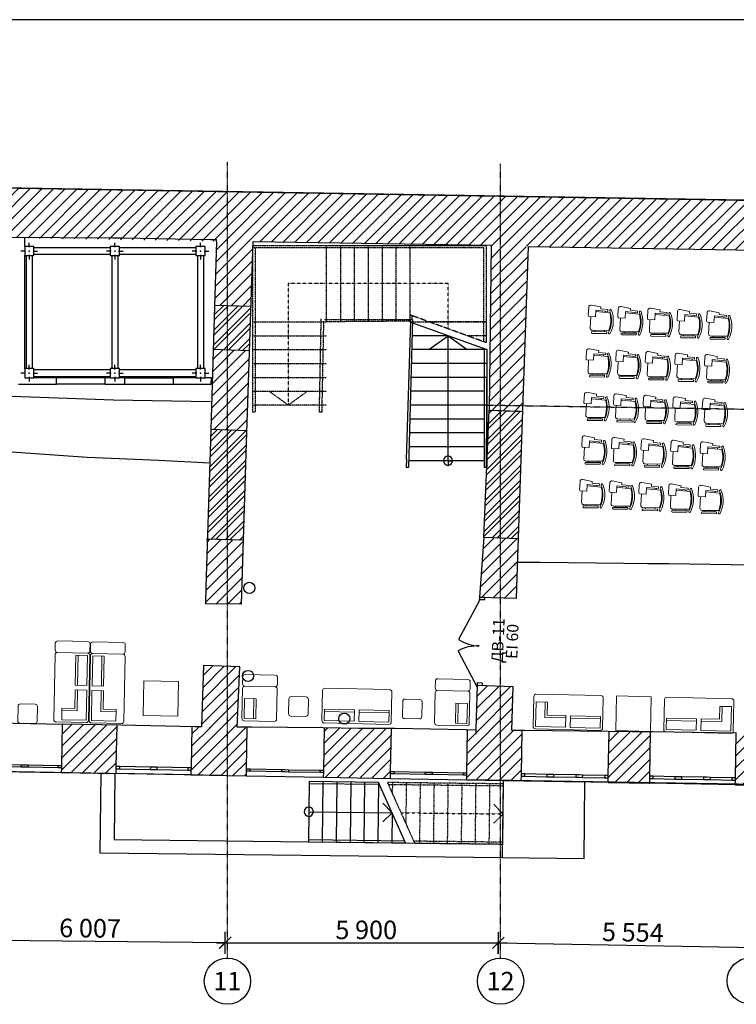
# Model space of a CAD drawing. Units: millimetres. Extents: x 97 to 383999, y -173926 to 64247.
# Drawn here: x 118668 to 134145, y 16364 to 37630 of the extents above; entities that cross this region are included whole.
import ezdxf

# ---------------------------------------------------------------- set-up
doc = ezdxf.new("R2010")
doc.units = ezdxf.units.MM
doc.header["$MEASUREMENT"] = 0
doc.header["$PDSIZE"] = 1
for name, pattern in [('Невидимая', [3.912222, 2.822222, -1.09]), ('Штриховая', [5.644444, 2.822222, -2.822222]), ('Штрихпунктирная', [6.702778, 3.527778, -1.763889, 0, -1.411111]), ('Штрихштриховая', [10.936111, 5.291667, -2.116667, 1.411111, -2.116667])]:
    doc.linetypes.add(name, pattern=pattern)
doc.layers.add('!!!Furniture', color=251, linetype='Continuous', lineweight=5)
doc.layers.add('исходник', color=7, linetype='Continuous')
doc.layers.add('новые стены', color=7, linetype='Continuous')
doc.styles.add('СГЕНЕРИР_СТИЛЬ_1', font='gost_3.ttf')
doc.styles.add('СГЕНЕРИР_СТИЛЬ_2', font='GOST2304A_1.ttf')
pattern_1 = [(45, (117452.98, 24139.42), (-127.2792, 127.2792), [])]
pattern_2 = [(45, (117452.98, 24139.42), (-159.099, 159.099), []), (45, (117399.95, 24192.45), (-159.099, 159.099), [])]

# ---------------------------------------------------------------- blocks, each defined once
blk = doc.blocks.new('gfshgfgh')
at = {"layer": '!!!Furniture'}
for p, q in [((122182, 67290), (122196, 66978)), ((122220, 67292), (122234, 66978)), ((122251, 67237), (122222, 67237)), ((122248, 67292), (122265, 66934)), ((122544, 67341), (122296, 67341)), ((122544, 67378), (122544, 67237)), ((122544, 67237), (122686, 67237)), ((122744, 67397), (122563, 67397)), ((122644, 66934), (122658, 67237)), ((122686, 67237), (122675, 66978)), ((122761, 67134), (122790, 67343)), ((122232, 67028), (122260, 67028)), ((122677, 67028), (122649, 67028)), ((122720, 67134), (122713, 66978)), ((122720, 67134), (122761, 67134)), ((122234, 66978), (122196, 66978)), ((122675, 66978), (122713, 66978))]:
    blk.add_line(p, q, dxfattribs=at)
for centre, radius, start, end in [((122201, 67291), 18.9, 2.5448, 182.5448), ((122296, 67294), 47.3, 90, 182.5448), ((122563, 67378), 18.9, 90, 180), ((122743, 67350), 47.3, 351.3896, 88.6183), ((122211, 66920), 18.9, 68.1228, 248.1228), ((122454, 67457), 608, 245.7103, 294.2897), ((122454, 67458), 571, 245.5668, 294.4332), ((122454, 67522), 618, 252.1631, 287.8369), ((122698, 66920), 18.9, 291.8772, 111.8772)]:
    blk.add_arc(centre, radius, start, end, dxfattribs=at)
blk = doc.blocks.new('soft sofa01')
at = {"layer": '!!!Furniture'}
for p, q in [((-700, 0), (-700, 1400)), ((-650, 1450), (0, 1450)), ((-530, 1150), (-530, 1400)), ((-530, 1400), (0, 1400)), ((0, 750), (0, 1400)), ((50, 1400), (50, 0)), ((-530, 1200), (-200, 1200)), ((-530, 1150), (-250, 1150)), ((-250, 1150), (-250, 750)), ((-200, 1200), (-200, 750)), ((-250, 750), (0, 750)), ((-250, 650), (0, 650)), ((-250, 650), (-250, 0)), ((-200, 650), (-200, 0)), ((0, 650), (0, 0)), ((0, -50), (-650, -50)), ((-250, 0), (0, 0))]:
    blk.add_line(p, q, dxfattribs=at)
for centre, start, end in [((-650, 1400), 90, 180), ((0, 1400), 0, 90), ((-650, 0), 180, 270), ((0, 0), 270, 0)]:
    blk.add_arc(centre, 50, start, end, dxfattribs=at)
blk = doc.blocks.new('FURN01')
at = {"layer": '!!!Furniture'}
for p, q in [((3952, 28763), (3952, 28113)), ((5402, 28813), (4002, 28813)), ((5452, 28113), (5452, 28763)), ((4002, 28363), (4002, 28113)), ((4002, 28363), (4652, 28363)), ((4002, 28313), (4652, 28313)), ((4652, 28363), (4652, 28113)), ((4652, 28363), (4652, 28113)), ((4752, 28363), (4752, 28113)), ((4752, 28363), (5402, 28363)), ((4752, 28313), (5402, 28313)), ((5402, 28363), (5402, 28113)), ((4652, 28113), (4002, 28113)), ((4002, 28113), (4652, 28113)), ((4752, 28113), (5402, 28113)), ((4002, 28063), (5402, 28063))]:
    blk.add_line(p, q, dxfattribs=at)
for centre, start, end in [((4002, 28763), 90, 180), ((5402, 28763), 0, 90), ((4002, 28113), 180, 270), ((5402, 28113), 270, 0)]:
    blk.add_arc(centre, 50, start, end, dxfattribs=at)
blk = doc.blocks.new('Furn02')
at = {"layer": '!!!Furniture'}
blk.add_line((3469, 28313), (3902, 28313), dxfattribs=at)
blk.add_lwpolyline([(3902, 28063), (3252, 28063, -0.414214), (3202, 28113), (3202, 28763, -0.414214), (3252, 28813), (3902, 28813, -0.414214), (3952, 28763), (3952, 28113, -0.414214), (3902, 28063, -1)], format="xyb", dxfattribs=at)
blk.add_lwpolyline([(3902, 28113), (3469, 28113), (3469, 28363), (3902, 28363)], close=True, dxfattribs=at)
blk = doc.blocks.new('1')
at = {"layer": '!!!Furniture'}
for points in [[(53878, 10462), (53228, 10475, 0.414214), (53177, 10426), (53174, 10276, 0.414214), (53223, 10225), (53873, 10212, 0.414214), (53924, 10261), (53927, 10411, 0.414214), (53878, 10462, 0)], [(54640, 10441), (53990, 10453, 0.414214), (53939, 10404), (53936, 10255, 0.414214), (53985, 10204), (54635, 10191, 0.414214), (54686, 10240), (54689, 10390, 0.414214), (54640, 10441, 0)], [(57272, 9499), (57921, 9485, 0.414214), (57973, 9534), (57976, 9684, 0.414214), (57927, 9735), (57277, 9749, 0.414214), (57226, 9700), (57223, 9550, 0.414214), (57272, 9499, 0)], [(62083, 9393), (61433, 9407, -0.414214), (61384, 9459), (61387, 9608, -0.414214), (61438, 9657), (62088, 9643, -0.414214), (62137, 9592), (62134, 9442, -0.414214), (62083, 9393, 0)], [(58264, 8852), (58584, 8845, 0.414214), (58635, 8894), (58642, 9214, 0.414214), (58593, 9265), (58273, 9272, 0.414214), (58222, 9223), (58215, 8903, 0.414214), (58264, 8852, -1)], [(60721, 8798), (61041, 8791, 0.414214), (61092, 8840), (61099, 9160, 0.414214), (61050, 9211), (60730, 9218, 0.414214), (60679, 9169), (60672, 8849, 0.414214), (60721, 8798, -1)], [(52414, 8696), (52734, 8690, 0.414214), (52785, 8739), (52791, 9059, 0.414214), (52742, 9110), (52422, 9116, 0.414214), (52371, 9067), (52365, 8747, 0.414214), (52414, 8696, -1)]]:
    blk.add_lwpolyline(points, format="xyb", dxfattribs=at)
for points in [[(55072, 8865), (55087, 9615), (55837, 9600), (55822, 8850)], [(66032, 8520), (66049, 9270), (65299, 9288), (65282, 8538)]]:
    blk.add_lwpolyline(points, close=True, dxfattribs=at)
for name, p, rotation in [('gfshgfgh', (125577, -108418), 87.00000000000001), ('gfshgfgh', (126216, -108449), 87.00000000000001), ('gfshgfgh', (126855, -108481), 87.00000000000001), ('gfshgfgh', (127494, -108512), 87.00000000000001), ('gfshgfgh', (128134, -108543), 87.00000000000001), ('gfshgfgh', (125530, -109359), 87.00000000000001), ('gfshgfgh', (126170, -109391), 87.00000000000001), ('gfshgfgh', (126809, -109422), 87.00000000000001), ('gfshgfgh', (127448, -109454), 87.00000000000001), ('gfshgfgh', (128087, -109485), 87.00000000000001), ('gfshgfgh', (125484, -110301), 87.00000000000001), ('gfshgfgh', (126123, -110332), 87.00000000000001), ('gfshgfgh', (126762, -110364), 87.00000000000001), ('gfshgfgh', (127402, -110395), 87.00000000000001), ('gfshgfgh', (128041, -110426), 87.00000000000001), ('gfshgfgh', (125438, -111242), 87.00000000000001), ('gfshgfgh', (126077, -111274), 87.00000000000001), ('gfshgfgh', (126716, -111305), 87.00000000000001), ('gfshgfgh', (127355, -111337), 87.00000000000001), ('gfshgfgh', (127994, -111368), 87.00000000000001), ('gfshgfgh', (125391, -112184), 87.00000000000001), ('gfshgfgh', (126031, -112215), 87.00000000000001), ('gfshgfgh', (126670, -112247), 87.00000000000001), ('gfshgfgh', (127309, -112278), 87.00000000000001), ('gfshgfgh', (127948, -112310), 87.00000000000001), ('soft sofa01', (53984, 10154), 178.8626901169536), ('Furn02', (29236, 13322), 268.7351395638733), ('FURN01', (54362, -19263), 358.7351395638732), ('soft sofa01', (66368, 8560), 268.6555372149064)]:
    blk.add_blockref(name, p, dxfattribs=dict(at, rotation=rotation))
at = {"layer": '!!!Furniture', "xscale": -1}
for name, p, rotation in [('soft sofa01', (53872, 10162), 178.8626901169536), ('Furn02', (90260, 11974), 88.73513956387322), ('soft sofa01', (64947, 8594), 88.65553721490629)]:
    blk.add_blockref(name, p, dxfattribs=dict(at, rotation=rotation))

msp = doc.modelspace()

# ---------------------------------------------------------------- hatches: boundary and pattern name
at = {"layer": 'исходник', "linetype": 'Continuous'}
h = msp.add_hatch(dxfattribs=at)
h.set_pattern_fill('БЛОКИ_СТЕНОВЫЕ_0006', color=256, scale=100, style=0, pattern_type=2)
h.set_pattern_definition(pattern_1)
h.paths.add_polyline_path([(118222.939, 32920.95), (153012.791, 32352.072), (153039.562, 33418.838), (118250.05, 33999.942)])
h = msp.add_hatch(dxfattribs=at)
h.set_pattern_fill('БЛОКИ_СТЕНОВЫЕ_0006', color=256, scale=100, style=0, pattern_type=2)
h.set_pattern_definition(pattern_1)
h.paths.add_polyline_path([(122916.628, 32840.937), (122877.629, 31462.652), (123664.737, 31439.211), (123708.956, 32838.61)])
h = msp.add_hatch(dxfattribs=at)
h.set_pattern_fill('БЛОКИ_СТЕНОВЫЕ_0006', color=256, scale=100, style=0, pattern_type=2)
h.set_pattern_definition(pattern_1)
h.paths.add_polyline_path([(128806.071, 29199.692), (129531.37, 29169.803), (129653.677, 32725.649), (128853.247, 32752.334)])
h = msp.add_hatch(dxfattribs=at)
h.set_pattern_fill('КЕРАМИКА_И_СИЛИКАТНЫЕ_МА_20', color=256, scale=100, style=0, pattern_type=2)
h.set_pattern_definition(pattern_2)
h.paths.add_polyline_path([(122877.629, 31462.652), (122848.671, 30503.624), (123633.288, 30478.159), (123643.608, 31441.436)])
h = msp.add_hatch(dxfattribs=at)
h.set_pattern_fill('БЛОКИ_СТЕНОВЫЕ_0006', color=256, scale=100, style=0, pattern_type=2)
h.set_pattern_definition([(45, (117361.8, 21752.4), (-127.2792, 127.2792), [])])
h.paths.add_polyline_path([(122848.671, 30503.624), (122796.694, 28785.071), (123577.052, 28759.613), (123633.33, 30479.446)])
h = msp.add_hatch(dxfattribs=at)
h.set_pattern_fill('КЕРАМИКА_И_СИЛИКАТНЫЕ_МА_20', color=256, scale=100, style=0, pattern_type=2)
h.set_pattern_definition(pattern_2)
h.paths.add_polyline_path([(128806.071, 29199.692), (128690.442, 26445.118), (129438.286, 26414.42), (129531.37, 29169.803)])
h = msp.add_hatch(dxfattribs=at)
h.set_pattern_fill('КЕРАМИКА_И_СИЛИКАТНЫЕ_МА_20', color=256, scale=100, style=0, pattern_type=2)
h.set_pattern_definition(pattern_2)
h.paths.add_polyline_path([(122796.694, 28785.071), (122722.326, 26408.176), (123502.768, 26386.256), (123577.047, 28759.478)])
h = msp.add_hatch(dxfattribs=at)
h.set_pattern_fill('БЛОКИ_СТЕНОВЫЕ_0006', color=256, scale=100, style=0, pattern_type=2)
h.set_pattern_definition(pattern_1)
h.paths.add_polyline_path([(122680.704, 25010.822), (123459.104, 25004.594), (123502.732, 26385.108), (122722.326, 26408.176)])
h = msp.add_hatch(dxfattribs=at)
h.set_pattern_fill('БЛОКИ_СТЕНОВЫЕ_0006', color=256, scale=100, style=0, pattern_type=2)
h.set_pattern_definition(pattern_1)
h.paths.add_polyline_path([(128690.442, 26445.118), (128597.819, 25158.306), (128755.277, 25153.436), (129395.057, 25133.889), (129438.286, 26414.42)])
h = msp.add_hatch(dxfattribs=at)
h.set_pattern_fill('БЛОКИ_СТЕНОВЫЕ_0006', color=256, scale=100, style=0, pattern_type=2)
h.set_pattern_definition(pattern_1)
h.paths.add_polyline_path([(122590.38, 22328.968), (123367.153, 22324.54), (123420.18, 23649.702), (122641.056, 23682.27)])
h = msp.add_hatch(dxfattribs=at)
h.set_pattern_fill('БЛОКИ_СТЕНОВЫЕ_0006', color=256, scale=100, style=0, pattern_type=2)
h.set_pattern_definition(pattern_1)
h.paths.add_polyline_path([(128514.255, 22247.928), (129300.404, 22279.371), (129326.761, 23231.151), (128671.462, 23250.971), (128544.515, 23254.961)])
h = msp.add_hatch(dxfattribs=at)
h.set_pattern_fill('БЛОКИ_СТЕНОВЫЕ_0006', color=256, scale=100, style=0, pattern_type=2)
h.set_pattern_definition(pattern_1)
h.paths.add_polyline_path([(119573.938, 21369.744), (120751.404, 21348.41), (120753.215, 21448.393), (120754.121, 21498.385), (120770.264, 22392.543), (119593.094, 22416.472), (119576.655, 21519.719), (119575.749, 21469.727)])
h = msp.add_hatch(dxfattribs=at)
h.set_pattern_fill('БЛОКИ_СТЕНОВЫЕ_0006', color=256, scale=100, style=0, pattern_type=2)
h.set_pattern_definition(pattern_1)
h.paths.add_polyline_path([(122374.949, 21419.009), (122373.138, 21319.026), (123565.099, 21297.429), (123566.91, 21397.413), (123567.816, 21447.405), (123583.939, 22337.259), (122391.978, 22358.855), (122375.855, 21469.001)])
h = msp.add_hatch(dxfattribs=at)
h.set_pattern_fill('БЛОКИ_СТЕНОВЫЕ_0006', color=256, scale=100, style=0, pattern_type=2)
h.set_pattern_definition(pattern_1)
h.paths.add_polyline_path([(125234.67, 21367.195), (125232.859, 21267.212), (126675.853, 21241.067), (126677.664, 21341.05), (126678.57, 21391.042), (126695.397, 22319.787), (125252.174, 22333.279), (125235.576, 21417.187)])
h = msp.add_hatch(dxfattribs=at)
h.set_pattern_fill('БЛОКИ_СТЕНОВЫЕ_0006', color=256, scale=100, style=0, pattern_type=2)
h.set_pattern_definition(pattern_1)
h.paths.add_polyline_path([(128324.394, 21311.214), (128322.582, 21211.23), (129500.665, 21189.885), (129502.476, 21289.869), (129503.382, 21339.86), (129520.053, 22278.87), (128341.423, 22251.06), (128325.3, 21361.206)])
h = msp.add_hatch(dxfattribs=at)
h.set_pattern_fill('БЛОКИ_СТЕНОВЫЕ_0006', color=256, scale=100, style=0, pattern_type=2)
h.set_pattern_definition(pattern_1)
h.paths.add_polyline_path([(131376.169, 21255.92), (131374.357, 21155.936), (132274.206, 21139.632), (132276.018, 21239.616), (132276.924, 21289.608), (132294.239, 22238.483), (131394.389, 22254.787), (131377.074, 21305.912)])
h = msp.add_hatch(dxfattribs=at)
h.set_pattern_fill('БЛОКИ_СТЕНОВЫЕ_0006', color=256, scale=100, style=0, pattern_type=2)
h.set_pattern_definition(pattern_1)
h.paths.add_polyline_path([(134125.714, 21206.102), (134123.903, 21106.119), (134432.309, 21100.531), (134436.473, 22209.585), (134144.041, 22216.298), (134126.62, 21256.094)])

# ---------------------------------------------------------------- linework, layer by layer
for p, q in [((217367.142, 37629.811), (109844.39, 37629.811)), ((116678.836, 34026.186), (153600.602, 33409.467)), ((118875.457, 32713.778), (118875.457, 32813.778)), ((120725.457, 32713.778), (120725.457, 32813.778)), ((122575.457, 32713.778), (122575.457, 32813.778)), ((118795.458, 32633.779), (118695.458, 32633.779)), ((118775.457, 32733.778), (118775.457, 32533.779)), ((118975.457, 32733.778), (118775.457, 32733.778)), ((118875.457, 32553.778), (118875.457, 32453.778)), ((118955.456, 32633.779), (119055.457, 32633.779)), ((118975.457, 32533.779), (118975.457, 32733.778)), ((120645.458, 32633.779), (120545.457, 32633.779)), ((120625.457, 32733.778), (120625.457, 32533.779)), ((120825.457, 32733.778), (120625.457, 32733.778)), ((120725.457, 32553.778), (120725.457, 32453.778)), ((120805.458, 32633.779), (120905.457, 32633.779)), ((120825.457, 32533.779), (120825.457, 32733.778)), ((122495.458, 32633.779), (122395.457, 32633.779)), ((122475.457, 32733.778), (122475.457, 32533.779)), ((122675.457, 32733.778), (122475.457, 32733.778)), ((122575.457, 32553.778), (122575.457, 32453.778)), ((122655.458, 32633.779), (122755.456, 32633.779)), ((122675.457, 32533.779), (122675.457, 32733.778)), ((118775.457, 32533.779), (118975.457, 32533.779)), ((120625.457, 32533.779), (120825.457, 32533.779)), ((122475.457, 32533.779), (122675.457, 32533.779)), ((122877.629, 31462.652, -1548.522), (123664.783, 31440.61, -126.777)), ((127021.366, 28139.973, -1526.9), (127112.841, 31119.394, 73.1)), ((127151.18, 31155.209), (127065.663, 27954.257)), ((127093.609, 31104.257), (128759.052, 30509.284, 174.6)), ((127093.609, 31104.257), (127143.609, 31086.075)), ((127918.609, 30804.256), (127141.804, 30804.256)), ((127506.108, 30504.257), (127918.609, 30804.256)), ((127918.609, 30804.256), (128331.108, 30504.257)), ((127918.609, 28104.256), (127918.609, 30804.256)), ((123633.33, 30479.446, -125.774), (122836.743, 30503.991, -1583.94)), ((128759.052, 30509.284, 174.6), (127133.789, 30504.257)), ((128709.053, 27954.257, 174.6), (128709.053, 30527.466, 174.6)), ((128759.052, 30509.284, 174.6), (128742.645, 27954.257, -10.89)), ((128759.052, 30509.284, 174.6), (128759.052, 27959.284, 174.6)), ((128743.609, 30204.257), (127125.774, 30204.257)), ((118795.458, 29993.779), (118695.458, 29993.779)), ((118775.457, 30093.777), (118775.457, 29893.778)), ((118975.457, 30093.777), (118775.457, 30093.777)), ((118875.457, 30073.778), (118875.457, 30173.778)), ((118955.456, 29993.779), (119055.457, 29993.779)), ((118975.457, 29893.778), (118975.457, 30093.777)), ((120645.458, 29993.779), (120545.457, 29993.779)), ((120625.457, 30093.777), (120625.457, 29893.778)), ((120825.457, 30093.777), (120625.457, 30093.777)), ((120725.457, 30073.778), (120725.457, 30173.778)), ((120805.458, 29993.779), (120905.457, 29993.779)), ((120825.457, 29893.778), (120825.457, 30093.777)), ((122495.458, 29993.779), (122395.457, 29993.779)), ((122475.457, 30093.777), (122475.457, 29893.778)), ((122675.457, 30093.777), (122475.457, 30093.777)), ((122575.457, 30073.778), (122575.457, 30173.778)), ((122655.458, 29993.779), (122755.456, 29993.779)), ((122675.457, 29893.778), (122675.457, 30093.777)), ((118775.457, 29893.778), (118975.457, 29893.778)), ((118875.457, 29913.778), (118875.457, 29813.778)), ((119460.457, 29758.779), (119460.457, 29893.778)), ((120510.457, 29893.778), (119460.457, 29893.778)), ((120510.457, 29758.779), (120510.457, 29893.778)), ((120625.457, 29893.778), (120825.457, 29893.778)), ((120725.457, 29913.778), (120725.457, 29813.778)), ((120940.458, 29758.779), (120940.458, 29893.778)), ((120940.458, 29893.778), (121990.457, 29893.778)), ((121990.457, 29758.779), (121990.457, 29893.778)), ((122475.457, 29893.778), (122675.457, 29893.778)), ((122575.457, 29913.778), (122575.457, 29813.778)), ((128743.609, 29904.257), (127117.759, 29904.257)), ((120510.457, 29758.779), (119460.457, 29758.779)), ((120940.458, 29758.779), (121990.457, 29758.779)), ((128709.053, 29604.257), (127109.745, 29604.257)), ((128743.609, 29304.256), (127101.73, 29304.256)), ((128690.442, 26445.118), (128806.071, 29199.692)), ((128806.071, 29199.692), (129485.688, 29171.163)), ((128806.071, 29199.692), (129531.37, 29169.803, -43.332)), ((128709.053, 29004.257), (127093.609, 29004.257)), ((122796.694, 28785.071, -211.705), (123577.052, 28759.613)), ((128709.053, 28704.256), (127085.7, 28704.256)), ((128709.053, 28404.257), (127077.686, 28404.257)), ((128709.053, 28104.256), (127069.671, 28104.256)), ((127918.609, 28104.256), (127818.609, 28104.256)), ((127918.609, 28104.256), (127918.609, 28204.256)), ((127918.609, 28104.256), (128018.609, 28104.256)), ((127918.609, 28104.256), (127918.609, 28004.257)), ((127065.663, 27954.257), (127015.664, 27954.257)), ((128743.609, 27954.257), (128709.053, 27954.257, 174.6)), ((123435.828, 26384.955), (122696.222, 26409.083)), ((123502.768, 26386.256, -154.21), (122722.328, 26408.234, 5.094)), ((129438.298, 26414.78, -54.993), (128690.442, 26445.118)), ((128594.169, 25071.383, -158.3), (128595.722, 25108.351, -158.3)), ((128597.819, 25158.306, -158.3), (128595.722, 25108.351, -158.3)), ((128595.722, 25108.351, -158.3), (128710.621, 25103.528, -158.3)), ((128597.819, 25158.306, -158.3), (128712.718, 25153.484, -158.3)), ((128712.718, 25153.484, -158.3), (128597.819, 25158.306, -158.3)), ((128597.819, 25158.306, -158.3), (128712.718, 25153.484, -158.3)), ((128600.217, 25158.173, 57.9), (129395.057, 25133.889, -59.2)), ((128710.621, 25103.528, -158.3), (128712.718, 25153.484, -158.3)), ((123459.829, 25006.384, -174.2), (122680.698, 25010.59)), ((128594.169, 25071.383, -158.3), (128147.587, 24242.563)), ((128554.389, 23204.011), (128137.474, 24001.622)), ((123420.18, 23649.702, -2.4), (122641.056, 23682.27, -241.3)), ((128546.023, 23255.541, 77.5), (128521.958, 22302.882, 3.2)), ((128544.515, 23254.961, -172.1), (129326.761, 23231.151)), ((128547.713, 23306.21, -146.579), (128545.616, 23256.255, -146.579)), ((128545.616, 23256.255, -146.579), (128660.515, 23251.43, -146.579)), ((128545.616, 23256.255, -146.579), (128660.515, 23251.43, -146.579)), ((128545.616, 23256.255, -146.579), (128660.515, 23251.43, -146.579)), ((128662.612, 23301.387, -146.579), (128547.713, 23306.21, -146.579)), ((128660.515, 23251.43, -146.579), (128662.612, 23301.387, -146.579)), ((118064.091, 22442.692, 7.1), (119605.577, 22416.491)), ((119576.655, 21519.719), (119592.675, 22416.618)), ((120754.122, 21498.384), (120770.275, 22392.569)), ((122453.268, 22360.039), (120849.642, 22390.899, -202.7)), ((122375.855, 21469.001), (122391.979, 22358.855)), ((123567.816, 21447.405), (123584.198, 22351.565)), ((125235.576, 21417.188), (125252.174, 22333.279)), ((126678.57, 21391.043), (126695.397, 22319.787)), ((128325.3, 21361.206), (128342.017, 22294.636, -162.446)), ((129503.382, 21339.861), (129519.289, 22278.883, -54.606)), ((131377.075, 21305.912), (131397.167, 22256.118, -60.917)), ((132276.923, 21289.608), (132290.531, 22245.819, -61.4)), ((134126.62, 21256.094), (134144.042, 22216.298, -56.905)), ((118699.893, 21485.596), (118049, 21497.389)), ((118049.906, 21547.381), (118700.799, 21535.588)), ((118699.893, 21485.596), (118700.799, 21535.588)), ((118774.881, 21484.238), (118699.893, 21485.596)), ((118700.799, 21535.588), (118775.786, 21534.23)), ((118849.869, 21482.879), (118774.881, 21484.238)), ((118775.786, 21534.23), (118850.774, 21532.871)), ((118850.774, 21532.871), (118849.869, 21482.879)), ((119500.762, 21471.086), (118849.869, 21482.879)), ((118850.774, 21532.871), (119501.667, 21521.078)), ((119500.762, 21471.086), (119501.667, 21521.078)), ((119501.667, 21521.078), (119576.655, 21519.719)), ((119575.749, 21469.727), (119576.655, 21519.719)), ((119575.749, 21469.727), (119576.655, 21519.719)), ((120753.215, 21448.392), (120754.122, 21498.384)), ((120753.215, 21448.392), (120754.122, 21498.384)), ((120829.11, 21497.027), (120754.122, 21498.384)), ((120828.203, 21447.035), (120829.11, 21497.027)), ((121490, 21485.052), (120829.11, 21497.027)), ((121490, 21485.052), (121489.095, 21435.06)), ((121564.988, 21483.693), (121490, 21485.052)), ((121639.976, 21482.335), (121564.988, 21483.693)), ((121639.07, 21432.343), (121639.976, 21482.335)), ((122300.868, 21470.36), (121639.976, 21482.335)), ((123025.217, 21307.211), (117346.762, 21410.097)), ((117972.201, 21398.765), (119573.938, 21369.743)), ((119575.749, 21469.727), (119500.762, 21471.086)), ((119573.938, 21369.743), (119575.749, 21469.727)), ((120406.35, 19624.457), (120426.159, 21354.97)), ((120725.217, 21348.883), (120709.728, 19921.005)), ((120751.404, 21348.41), (120753.215, 21448.392)), ((122373.137, 21319.026), (120751.404, 21348.41)), ((120753.215, 21448.392), (120828.203, 21447.035)), ((120828.203, 21447.035), (121489.095, 21435.06)), ((121489.095, 21435.06), (121564.082, 21433.701)), ((121564.082, 21433.701), (121639.07, 21432.343)), ((121639.07, 21432.343), (122299.962, 21420.368)), ((122300.868, 21470.36), (122299.962, 21420.368)), ((122299.962, 21420.368), (122374.95, 21419.009)), ((122375.855, 21469.001), (122300.868, 21470.36)), ((122373.137, 21319.026), (122374.95, 21419.009)), ((122374.95, 21419.009), (122375.855, 21469.001)), ((122374.95, 21419.009), (122375.855, 21469.001)), ((123565.099, 21297.43), (123566.91, 21397.413)), ((123565.099, 21297.43), (125232.859, 21267.212)), ((123566.91, 21397.413), (123567.816, 21447.405)), ((123566.91, 21397.413), (123567.816, 21447.405)), ((123641.898, 21396.054), (123566.91, 21397.413)), ((123567.816, 21447.405), (123642.804, 21446.046)), ((123642.804, 21446.046), (123641.898, 21396.054)), ((124325.803, 21383.662), (123641.898, 21396.054)), ((123642.804, 21446.046), (124326.708, 21433.654)), ((124325.803, 21383.662), (124326.708, 21433.654)), ((124400.79, 21382.305), (124325.803, 21383.662)), ((124326.708, 21433.654), (124401.696, 21432.296)), ((124475.778, 21380.945), (124400.79, 21382.305)), ((124401.696, 21432.296), (124476.684, 21430.937)), ((124476.684, 21430.937), (124475.778, 21380.945)), ((125159.683, 21368.553), (124475.778, 21380.945)), ((124476.684, 21430.937), (125160.588, 21418.545)), ((125159.683, 21368.553), (125160.588, 21418.545)), ((125234.67, 21367.196), (125159.683, 21368.553)), ((125160.588, 21418.545), (125235.576, 21417.188)), ((125232.859, 21267.212), (125234.67, 21367.196)), ((125234.67, 21367.196), (125235.576, 21417.188)), ((125234.67, 21367.196), (125235.576, 21417.188)), ((126675.852, 21241.067), (126677.665, 21341.051)), ((126677.665, 21341.051), (126678.57, 21391.043)), ((126677.665, 21341.051), (126678.57, 21391.043)), ((126752.653, 21339.692), (126677.665, 21341.051)), ((126678.57, 21391.043), (126753.558, 21389.684)), ((126753.558, 21389.684), (126752.653, 21339.692)), ((127426.041, 21327.49), (126752.653, 21339.692)), ((126753.558, 21389.684), (127426.947, 21377.482)), ((127426.041, 21327.49), (127426.947, 21377.482)), ((127501.029, 21326.133), (127426.041, 21327.49)), ((127426.947, 21377.482), (127501.934, 21376.124)), ((127576.016, 21324.773), (127501.029, 21326.133)), ((127501.934, 21376.124), (127576.922, 21374.765)), ((127576.922, 21374.765), (127576.016, 21324.773)), ((128249.406, 21312.573), (127576.016, 21324.773)), ((127576.922, 21374.765), (128250.312, 21362.565)), ((128249.406, 21312.573), (128250.312, 21362.565)), ((128324.394, 21311.214), (128249.406, 21312.573)), ((128250.312, 21362.565), (128325.3, 21361.206)), ((128322.583, 21211.231), (128324.394, 21311.214)), ((128324.394, 21311.214), (128325.3, 21361.206)), ((128324.394, 21311.214), (128325.3, 21361.206)), ((129500.664, 21189.886), (129502.477, 21289.869)), ((129502.477, 21289.869), (129503.382, 21339.861)), ((129502.477, 21289.869), (129503.382, 21339.861)), ((129502.477, 21289.869), (129577.464, 21288.51)), ((129578.37, 21338.502), (129503.382, 21339.861)), ((129577.464, 21288.51), (129578.37, 21338.502)), ((129577.464, 21288.51), (130052.053, 21279.911)), ((130052.958, 21329.903), (129578.37, 21338.502)), ((130052.958, 21329.903), (130052.053, 21279.911)), ((130052.053, 21279.911), (130127.04, 21278.552)), ((130127.946, 21328.544), (130052.958, 21329.903)), ((130127.04, 21278.552), (130202.028, 21277.194)), ((130202.934, 21327.186), (130127.946, 21328.544)), ((130202.028, 21277.194), (130202.934, 21327.186)), ((130202.028, 21277.194), (130676.616, 21268.595)), ((130677.523, 21318.587), (130202.934, 21327.186)), ((130677.523, 21318.587), (130676.616, 21268.595)), ((130676.616, 21268.595), (130751.604, 21267.236)), ((130752.511, 21317.228), (130677.523, 21318.587)), ((130751.604, 21267.236), (130826.592, 21265.877)), ((130827.497, 21315.869), (130752.511, 21317.228)), ((130826.592, 21265.877), (130827.497, 21315.869)), ((131302.087, 21307.27), (130827.497, 21315.869)), ((131302.087, 21307.27), (131301.181, 21257.278)), ((131377.075, 21305.912), (131302.087, 21307.27)), ((131376.169, 21255.921), (131377.075, 21305.912)), ((131376.169, 21255.921), (131377.075, 21305.912)), ((132276.017, 21239.616), (132276.923, 21289.608)), ((132276.017, 21239.616), (132276.923, 21289.608)), ((132351.911, 21288.249), (132276.923, 21289.608)), ((132351.005, 21238.257), (132351.911, 21288.249)), ((132818.502, 21279.795), (132351.911, 21288.249)), ((132818.502, 21279.795), (132817.596, 21229.803)), ((132893.489, 21278.437), (132818.502, 21279.795)), ((132968.477, 21277.078), (132893.489, 21278.437)), ((132967.572, 21227.086), (132968.477, 21277.078)), ((133435.066, 21268.624), (132968.477, 21277.078)), ((133435.066, 21268.624), (133434.161, 21218.632)), ((133510.054, 21267.265), (133435.066, 21268.624)), ((133585.042, 21265.906), (133510.054, 21267.265)), ((124917.441, 21172.923), (124902.561, 19873.009)), ((124917.441, 21172.923), (124902.561, 19873.009)), ((124917.441, 21172.923), (124916.983, 21132.926)), ((124916.983, 21132.926), (126435.345, 21115.545)), ((126417.342, 21155.754), (124917.441, 21172.923)), ((126417.342, 21155.754), (124917.441, 21172.923)), ((125217.421, 21169.489), (125202.54, 19869.574)), ((125517.402, 21166.055), (125502.521, 19866.141)), ((125817.382, 21162.621), (125802.501, 19862.706)), ((126117.361, 21159.187), (126102.482, 19859.273)), ((126417.342, 21155.754), (126402.462, 19855.838)), ((127002.423, 19848.97), (126417.342, 21155.754)), ((126435.345, 21115.545), (126417.342, 21155.754)), ((126675.852, 21241.067), (128322.583, 21211.231)), ((138282.854, 21051.882), (128358.273, 21210.584)), ((131374.357, 21155.937), (129500.664, 21189.886)), ((130826.592, 21265.877), (131301.181, 21257.278)), ((131301.181, 21257.278), (131376.169, 21255.921)), ((131374.357, 21155.937), (131376.169, 21255.921)), ((132274.206, 21139.632), (132276.017, 21239.616)), ((134123.902, 21106.119), (132274.206, 21139.632)), ((132276.017, 21239.616), (132351.005, 21238.257)), ((132351.005, 21238.257), (132817.596, 21229.803)), ((132817.596, 21229.803), (132892.584, 21228.445)), ((132892.584, 21228.445), (132967.572, 21227.086)), ((132967.572, 21227.086), (133434.161, 21218.632)), ((133434.161, 21218.632), (133509.149, 21217.273)), ((133509.149, 21217.273), (133584.136, 21215.914)), ((133584.136, 21215.914), (133585.042, 21265.906)), ((133584.136, 21215.914), (134050.727, 21207.46)), ((134051.633, 21257.452), (133585.042, 21265.906)), ((134051.633, 21257.452), (134050.727, 21207.46)), ((134050.727, 21207.46), (134125.715, 21206.103)), ((134126.62, 21256.094), (134051.633, 21257.452)), ((134123.902, 21106.119), (134125.715, 21206.103)), ((134125.715, 21206.103), (134126.62, 21256.094)), ((134125.715, 21206.103), (134126.62, 21256.094)), ((126709.883, 20502.362), (126512.184, 20704.638)), ((124910, 20522.966), (126709.883, 20502.362)), ((126507.607, 20304.664), (126709.883, 20502.362)), ((126709.883, 20502.362), (126702.442, 19852.405)), ((120709.728, 19921.005), (129102.285, 19824.933)), ((124903.019, 19913.006), (124902.561, 19873.009)), ((124902.561, 19873.009), (127002.423, 19848.97)), ((124902.561, 19873.009), (127002.423, 19848.97)), ((126984.42, 19889.179), (124903.019, 19913.006)), ((127002.423, 19848.97), (126984.42, 19889.179)), ((129098.852, 19524.953), (120406.35, 19624.457)), ((123103.092, 17461.207), (123108.155, 17929.93)), ((123105.624, 17456.504), (123105.624, 17925.254)), ((129001.387, 17456.543), (129009.862, 17925.216)), ((129005.624, 17456.504), (129005.624, 17925.254)), ((117098.947, 17760.443), (123105.624, 17695.569)), ((122918.123, 17690.88), (123105.624, 17690.88)), ((122979.281, 17571.926), (123231.966, 17819.211)), ((123230.624, 17815.879), (122980.624, 17565.879)), ((123105.624, 17695.569), (123293.113, 17693.544)), ((123105.624, 17690.88), (129005.624, 17690.88)), ((128818.155, 17694.269), (129005.624, 17690.88)), ((129132.864, 17813.599), (128878.385, 17568.16)), ((128880.623, 17565.879), (129130.623, 17815.879)), ((129005.624, 17690.88), (129193.124, 17690.88)), ((129005.624, 17690.88), (134558.605, 17590.452))]:
    msp.add_line(p, q, dxfattribs=at)
at = {"layer": 'исходник', "linetype": 'Штрихштриховая'}
for p, q in [((123152.945, 17363.633), (123152.945, 34554.613)), ((129052.945, 17363.633), (129052.945, 34514.844)), ((153691.975, 28909.16), (128324.718, 29306.21))]:
    msp.add_line(p, q, dxfattribs=at)
at = {"layer": 'исходник', "linetype": 'Невидимая'}
for p, q in [((123706.269, 32754.256), (125293.609, 32754.256)), ((123706.269, 32754.256), (128743.609, 32754.256)), ((123706.269, 29154.257), (123706.269, 32754.256)), ((125293.609, 32754.256), (127093.609, 32754.256)), ((125293.609, 31104.257), (125293.609, 32754.256)), ((125593.608, 32754.256), (125593.608, 31104.257)), ((125893.609, 32754.256), (125893.609, 31104.257)), ((126193.608, 32754.256), (126193.608, 31104.257)), ((126493.609, 32754.256), (126493.609, 31104.257)), ((126793.608, 32754.256), (126793.608, 31104.257)), ((127093.609, 32754.256), (127093.609, 31104.257)), ((127093.609, 32754.256), (128743.609, 32754.256)), ((127093.609, 32754.256), (127093.609, 31104.257)), ((128743.609, 32754.256), (128743.609, 31104.257)), ((128743.609, 32754.256), (128743.609, 30654.256)), ((128693.609, 32704.257), (123693.609, 32704.257)), ((123756.27, 32704.257), (123756.27, 29154.257)), ((128693.609, 30672.439), (128693.609, 32704.257)), ((123706.269, 31104.257), (125293.609, 31104.257)), ((123706.269, 31104.257), (125293.609, 31104.257)), ((125140.569, 29150.512, 921.7), (125180.008, 31166.504, 921.7)), ((125230.009, 31116.505, 921.7), (125190.57, 29150.512, 921.7)), ((125243.608, 31154.256), (127151.18, 31155.209)), ((127112.841, 31119.394, 73.1), (125293.609, 31104.257)), ((128743.609, 30654.256), (127093.609, 31254.257)), ((127093.609, 31254.257), (127093.609, 31104.257)), ((127143.609, 31236.074), (127093.609, 31254.257)), ((127093.609, 31254.257), (127093.609, 31104.257)), ((127093.609, 31104.257), (128743.609, 31104.257)), ((127143.609, 31154.256), (127143.609, 31236.074)), ((128743.609, 31104.257), (127506.108, 31104.257)), ((128743.609, 31104.257), (128743.609, 30654.256)), ((123706.269, 30804.256), (125293.609, 30804.256)), ((128743.609, 30804.256), (128331.108, 30804.256)), ((128743.609, 30654.256), (128693.609, 30672.439)), ((123706.269, 30504.257), (125293.609, 30504.257)), ((123706.269, 30204.257), (125293.609, 30204.257)), ((123706.269, 29904.257), (125293.609, 29904.257)), ((123706.269, 29604.257), (125293.609, 29604.257)), ((125293.609, 29304.256), (123706.269, 29304.256)), ((123756.27, 29154.257), (123706.269, 29154.257)), ((125190.57, 29150.512, 921.7), (125140.569, 29150.512, 921.7))]:
    msp.add_line(p, q, dxfattribs=at)
at = {"layer": 'исходник', "linetype": 'Штрихпунктирная'}
for p, q in [((125293.609, 31929.257), (124468.609, 31929.257)), ((124468.609, 31929.257), (124468.609, 31104.257)), ((127093.609, 31929.257), (125293.609, 31929.257)), ((127918.609, 31929.257), (127093.609, 31929.257)), ((127918.609, 31104.257), (127918.609, 31929.257)), ((124468.609, 31104.257), (124468.609, 29304.256)), ((127918.609, 30954.257), (127918.609, 31104.257)), ((124468.609, 29304.256), (124056.109, 29604.257)), ((124881.108, 29604.257), (124468.609, 29304.256)), ((129109.724, 20474.891), (128912.028, 20677.167)), ((126902.726, 20500.155), (129109.724, 20474.891)), ((128907.449, 20277.193), (129109.724, 20474.891))]:
    msp.add_line(p, q, dxfattribs=at)
at = {"layer": 'исходник', "linetype": 'Штриховая'}
for p, q in [((126610.186, 21153.545), (127195.267, 19846.763)), ((129117.165, 21124.848), (126610.186, 21153.545)), ((129117.165, 21124.848), (126610.186, 21153.545)), ((126610.186, 21153.545), (126628.189, 21113.338)), ((126628.189, 21113.338), (129116.707, 21084.851)), ((126717.322, 21152.319), (126714.666, 20920.192)), ((127017.303, 21148.886), (127007.206, 20266.801)), ((127317.283, 21145.451), (127302.402, 19845.537)), ((127617.264, 21142.018), (127602.384, 19842.103)), ((127917.244, 21138.583), (127902.363, 19838.669)), ((128217.225, 21135.15), (128202.344, 19835.235)), ((128517.205, 21131.717), (128502.324, 19831.801)), ((128817.184, 21128.282), (128802.305, 19828.367)), ((129102.285, 19824.933), (129117.165, 21124.848)), ((129116.707, 21084.851), (129117.165, 21124.848)), ((129102.743, 19864.93), (127177.264, 19886.972)), ((127177.264, 19886.972), (127195.267, 19846.763)), ((127195.267, 19846.763), (129102.285, 19824.933)), ((127195.267, 19846.763), (129102.285, 19824.933)), ((129102.285, 19824.933), (129102.743, 19864.93))]:
    msp.add_line(p, q, dxfattribs=at)
at = {"layer": 'исходник', "linetype": 'Continuous', "flags": 128}
for points in [[(153039.562, 33418.838), (118276.792, 33999.495)], [(118415.157, 32932.043), (120669.86, 32916.688)], [(118775.457, 32921.017), (118640.457, 32923.272)], [(118775.457, 32733.778), (118775.457, 32921.017)], [(123710.492, 32837.424), (128853.348, 32759.93)], [(128853.348, 32759.93), (128806.071, 29199.692)], [(120625.457, 32703.778), (118975.457, 32703.778)], [(118975.457, 32563.778), (120625.457, 32563.778)], [(122475.457, 32703.778), (120825.457, 32703.778)], [(120825.457, 32563.778), (122475.457, 32563.778)], [(129653.409, 32728.883), (135032.318, 32645.505)], [(118775.457, 30093.778), (118775.457, 32533.778)], [(118805.457, 32533.778), (118805.457, 30093.778)], [(118945.457, 30093.778), (118945.457, 32533.778)], [(120655.457, 32533.778), (120655.457, 30093.778)], [(120795.457, 30093.778), (120795.457, 32533.778)], [(122505.457, 32533.778), (122505.457, 30093.778)], [(122645.457, 30093.778), (122645.457, 32533.778)], [(120625.457, 30063.778), (118975.457, 30063.778)], [(122475.457, 30063.778), (120825.457, 30063.778)], [(118975.457, 29923.778), (120625.457, 29923.778)], [(119460.457, 29893.778), (118975.457, 29893.778)], [(120625.457, 29893.778), (120510.457, 29893.778)], [(120825.457, 29923.778), (122475.457, 29923.778)], [(120940.457, 29893.778), (120825.457, 29893.778)], [(122475.457, 29893.778), (121990.457, 29893.778)], [(122809.9, 29893.778), (122675.457, 29893.778)], [(122805.496, 29758.778), (122809.9, 29893.778)], [(118640.457, 29758.778), (119460.457, 29758.778)], [(120510.457, 29758.778), (120940.457, 29758.778)], [(121990.457, 29758.778), (122805.496, 29758.778)], [(128690.442, 26445.118), (128600.217, 25158.173)], [(122641.056, 23682.27), (122590.968, 22355.25)], [(129300.404, 22279.371), (129326.761, 23231.151)], [(120849.642, 22390.899), (119605.577, 22416.491)], [(122590.968, 22355.25), (122453.268, 22360.039)], [(119573.938, 21369.744), (120751.404, 21348.41)], [(122373.138, 21319.026), (123565.099, 21297.429)], [(125232.858, 21267.212), (126675.853, 21241.067)], [(128322.582, 21211.23), (129500.665, 21189.885)], [(131374.357, 21155.936), (132274.206, 21139.632)], [(134123.903, 21106.119), (134432.308, 21100.531)]]:
    msp.add_lwpolyline(points, dxfattribs=at)
at = {"layer": 'исходник', "color": 3, "linetype": 'Continuous', "elevation": 4.282, "flags": 128}
msp.add_lwpolyline([(129358.188, 25894.214), (129356.305, 25844.249)], dxfattribs=at)
at = {"layer": 'исходник', "linetype": 'Continuous', "elevation": 179.178, "flags": 128}
msp.add_lwpolyline([(123367.741, 22350.822), (123420.18, 23649.702)], dxfattribs=at)
at = {"layer": 'исходник', "linetype": 'Continuous', "flags": 128}
msp.add_lwpolyline([(129117.738, 21198.439), (130867.802, 21170.454), (130848.736, 19504.921), (129098.836, 19524.953)], close=True, dxfattribs=at)
at = {"layer": 'исходник', "linetype": 'Continuous'}
for centre in [(123152.945, 16863.634), (129052.945, 16863.634), (134447.01, 16867.41)]:
    msp.add_circle(centre, 500, dxfattribs=at)
for centre, radius, start, end in [((127918.609, 28104.257), 100, 90, 180), ((127918.609, 28104.257), 100, 180, 270), ((127918.609, 28104.257), 100, 0, 90), ((127918.609, 28104.257), 100, 270, 0), ((128554.389, 23204.011), 900, 87.5962889, 117.5962888), ((128629.881, 25002.427), 900, 237.5962889, 267.5962889), ((124910, 20522.966), 100, 89.3441519, 269.3441519), ((124910, 20522.966), 100, 269.3441519, 89.3441519)]:
    msp.add_arc(centre, radius, start, end, dxfattribs=at)
for p in [(118875.457, 32633.778), (120725.457, 32633.778), (122575.457, 32633.778), (118875.457, 29993.778), (120725.457, 29993.778), (122575.457, 29993.778), (127818.609, 28104.257), (127918.609, 28204.257), (128018.609, 28104.257), (127918.609, 28004.257)]:
    msp.add_point(p, dxfattribs=at)
at = {"layer": 'новые стены', "color": 0}
for p, q in [((120669.86, 32916.688), (120886.519, 32919.495, 127.3)), ((120886.519, 32919.495, 127.3), (122786.912, 32884.133, 135.8)), ((122786.912, 32884.133, 135.8), (122918.235, 32881.99, 137.391)), ((122916.628, 32840.937), (122876.947, 31438.551, -1575.6)), ((122916.628, 32840.937), (122918.223, 32881.69, 136.387)), ((123568.305, 28492.318, -123.7), (123710.53, 32838.584, -128.236)), ((129646.663, 32522.017, -24.4), (129653.788, 32728.878, -23.209)), ((129539.603, 29413.5, -42.3), (129646.663, 32522.017, -24.4)), ((122876.947, 31438.551, -1575.6), (122782.113, 28302.962, 36.1)), ((120692.381, 29415.143, -1609.7), (118302.256, 29494.975, -1679)), ((122788.251, 29376.78, -1594), (120692.381, 29415.143, -1609.7)), ((129410.31, 25586.321, -58.5), (129539.603, 29413.5, -42.3)), ((117930.489, 28334.701, -1580.7), (120124.604, 28183.17, -1585.4)), ((122782.113, 28302.962, 36.1), (122689.945, 25381.957, -11.7)), ((123459.829, 25006.384, -174.2), (123568.305, 28492.318, -123.7)), ((120124.604, 28183.17, -1585.4), (121672.363, 28118.778, -1612.8)), ((121672.363, 28118.778, -1612.8), (122774.355, 28057.089, 32.076)), ((127021.366, 28139.973, -1526.9), (127013.496, 27954.257)), ((129395.057, 25133.889, -59.2), (129410.31, 25586.321, -58.5)), ((122689.945, 25381.957, -11.7), (122680.698, 25010.59)), ((123505.748, 22351.296, 10.8), (123367.741, 22350.822, 179.178)), ((123679.673, 22351.893, -201.4), (123505.748, 22351.296, 10.8)), ((125223.671, 22333.858, -168.2), (123679.673, 22351.893, -201.4)), ((125996.128, 22318.183, -15.6), (125223.671, 22333.858, -168.2)), ((126772.027, 22319.963, -162.9), (125996.128, 22318.183, -15.6)), ((128312.122, 22294.481, -189.9), (126772.027, 22319.963, -162.9)), ((128312.122, 22294.481, -189.9), (128521.773, 22295.573, 2.63)), ((128521.958, 22302.882, 3.2), (128519.396, 22201.474, -4.709)), ((129427.435, 22280.469, -54.1), (129300.404, 22279.371)), ((129572.714, 22277.961, -54.9), (129427.435, 22280.469, -54.1)), ((131379.19, 22256.499, -60.9), (129572.714, 22277.961, -54.9)), ((131893.488, 22245.592, -61.4), (131379.19, 22256.499, -60.9)), ((132345.235, 22245.85, -61.4), (131893.488, 22245.592, -61.4)), ((134145.998, 22216.266, -56.9), (132345.235, 22245.85, -61.4))]:
    msp.add_line(p, q, dxfattribs=at)
at = {"layer": 'новые стены', "color": 3}
for p, q in [((131717.243, 25885.353, -60.9), (129910.767, 25906.815, -54.9)), ((132232.66, 25874.427, -61.4), (131718.362, 25885.334, -60.9)), ((132681.794, 25874.712, -61.4), (132230.047, 25874.454, -61.4)), ((134484.597, 25845.112, -56.9), (132683.834, 25874.696, -61.4))]:
    msp.add_line(p, q, dxfattribs=at)
at = {"layer": 'новые стены', "color": 3, "elevation": -54.9}
msp.add_lwpolyline([(129909.342, 25906.823), (129417.084, 25906.823)], dxfattribs=at)
at = {"layer": 'новые стены', "color": 3}
msp.add_polyline3d([(134643.947, 25842.493, -118.05), (134485.17, 25845.101, -118.05), (132684.407, 25874.685, -122.55), (132232.66, 25874.427, -122.55), (131718.362, 25885.334, -122.05), (129911.886, 25906.796, -116.05), (129419.628, 25906.796, -116.05)], dxfattribs=at)
at = {"layer": 'новые стены', "color": 0}
for centre in [(123627.206, 25357.433), (123600.579, 23456.212), (125677.555, 22533.803)]:
    msp.add_circle(centre, 120.358, dxfattribs=at)

# ---------------------------------------------------------------- block references
at = {"layer": '!!!Furniture', "color": 0}
msp.add_blockref('1', (66260.429, 13736.528), dxfattribs=at)

# ---------------------------------------------------------------- texts
at = {"layer": 'исходник', "linetype": 'Continuous', "attachment_point": 7, "style": 'СГЕНЕРИР_СТИЛЬ_1'}
for s, insert, char_height, rotation in [('\\A1;{\\fGOST type A|b0|i0|c204|p34;ДВ-11}', (129102.876, 23734.808), 250, 87.5962889), ('\\A1;{\\fGOST type A|b0|i0|c204|p34;EI 60}', (129414.295, 23818.487), 250, 87.5962889), ('\\A1;{\\fGOST type A|b0|i0|c204|p34;6\xa0007}', (119519.426, 17814.305), 400, 359.3812162), ('\\A1;{\\fGOST type A|b0|i0|c204|p34;5\xa0554}', (131240.618, 17730.472), 400, 358.9639026)]:
    msp.add_mtext(s, dxfattribs=dict(at, insert=insert, char_height=char_height, rotation=rotation))
at = {"layer": 'исходник', "linetype": 'Continuous', "char_height": 400}
for s, insert, attachment_point, style in [('\\A1;{\\fGOST type A|b0|i0|c204|p34;5\xa0900}', (125485.442, 17770.879), 7, 'СГЕНЕРИР_СТИЛЬ_1'), ('\\A1;{\\fGOST 2.304 type A|b0|i0|c204|p34;11}', (123152.945, 16863.597), 5, 'СГЕНЕРИР_СТИЛЬ_2'), ('\\A1;{\\fGOST 2.304 type A|b0|i0|c204|p34;12}', (129052.945, 16863.597), 5, 'СГЕНЕРИР_СТИЛЬ_2')]:
    msp.add_mtext(s, dxfattribs=dict(at, insert=insert, attachment_point=attachment_point, style=style))

doc.saveas('drawing.dxf')
